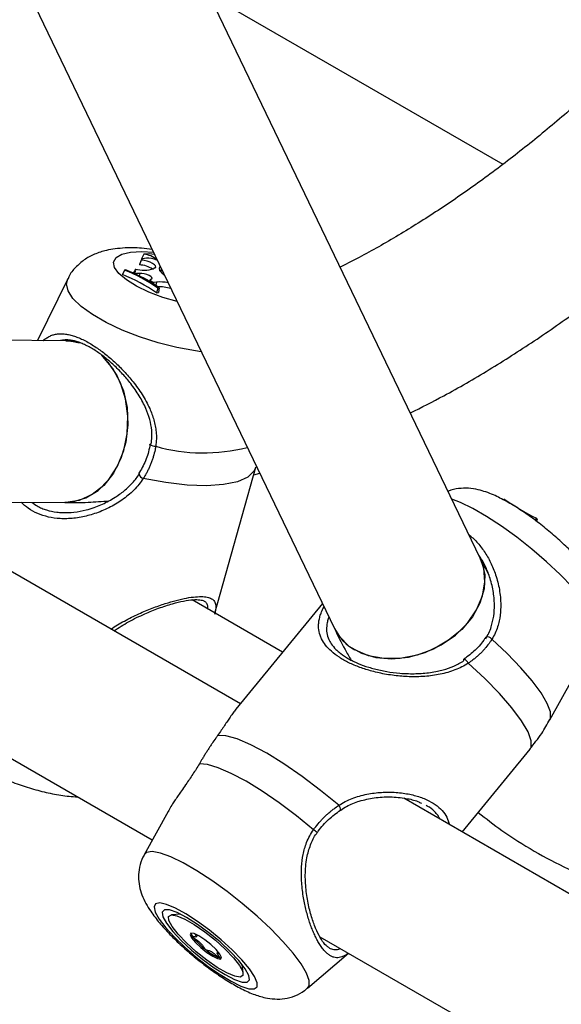
# Paper-space layout 'Overzicht kleurstelling' of a CAD drawing. Units: millimetres. Extents: x 0 to 42, y 0 to 29.8.
# Drawn here: x 11.7 to 11.8, y 17.6 to 17.8 of the extents above; entities that cross this region are included whole.
import ezdxf

# ---------------------------------------------------------------- set-up
doc = ezdxf.new("R2010")
doc.units = ezdxf.units.MM

psp = doc.layouts.new('Overzicht kleurstelling')

# ---------------------------------------------------------------- linework, layer by layer
at = {"color": 7, "linetype": 'Continuous', "lineweight": 25}
for p, q in [((11.70640227211145, 17.92678825848132), (11.80470186431064, 17.72247397404778)), ((11.83353799611968, 17.73634760018846), (11.75556908213962, 17.89840486320962)), ((11.77993842413337, 17.84775353739862), (11.83799456119692, 17.81423844286068)), ((11.76705970309774, 17.79643313702348), (11.76656295885777, 17.79551399368312)), ((11.7665220284725, 17.79526553590569), (11.76617645560315, 17.79432320663342)), ((11.76619595189565, 17.79442197803441), (11.76617645560315, 17.79432320663342)), ((11.76653422110374, 17.7953062684623), (11.76619595189565, 17.79442197803441)), ((11.76672672220705, 17.79550113392915), (11.76656295885777, 17.79551399368312)), ((11.76321151087983, 17.79330914039196), (11.76281483264391, 17.79242549471456)), ((11.76349085068219, 17.79334607574664), (11.76321151087983, 17.79330914039196)), ((11.76498496736251, 17.79293054754591), (11.76565109237484, 17.79262962872305)), ((11.76537012746679, 17.79352674635594), (11.76512912042634, 17.79297831709513)), ((11.76565109237484, 17.79262962872305), (11.76559683172201, 17.79242070190423)), ((11.76624947541266, 17.79265532470816), (11.76565109237484, 17.79262962872305)), ((11.76624947541266, 17.79265532470816), (11.76613006099321, 17.79208681875465)), ((11.76923010398918, 17.79373852864801), (11.7689587909303, 17.79358761384092)), ((11.77055081657084, 17.79345643415274), (11.77036314414093, 17.79296582806334)), ((11.77062503668418, 17.79330216871778), (11.77070227231486, 17.79314163557351)), ((11.75198900813318, 17.79156783976219), (11.7459862872435, 17.77938912281035)), ((11.76821806841577, 17.79130838223759), (11.76812886676879, 17.79108360187989)), ((11.76854306020223, 17.79151494723883), (11.76821806841577, 17.79130838223759)), ((11.76821806841577, 17.79130838223759), (11.76896774153017, 17.79086154543846)), ((11.76896774153017, 17.79086154543846), (11.7689008104665, 17.79060884678352)), ((11.76956004695339, 17.79093704097665), (11.76896774153017, 17.79086154543846)), ((11.76956004695339, 17.79093704097665), (11.76936743118468, 17.78999259101928)), ((11.76980460864296, 17.78975127763373), (11.76954111192106, 17.78879745552643)), ((11.76954111192106, 17.78879745552643), (11.76994227722217, 17.78885049910474)), ((11.76980460864296, 17.78975127763373), (11.77008787208937, 17.78978873178731)), ((11.77008787208937, 17.78978873178731), (11.76994227722217, 17.78885049910474)), ((11.75159974696023, 17.77935290672587), (11.73260094726727, 17.77947548035595)), ((11.75283762513322, 17.77939088204158), (11.75159974696023, 17.77935290672587)), ((11.78610949479884, 17.70754325727631), (11.67275953174137, 17.77297879811474)), ((11.78109420997104, 17.725489277475), (11.78917621285768, 17.75436980027762)), ((11.78874335180994, 17.75282299888013), (11.7899455747596, 17.75314470902302)), ((11.73241098416759, 17.74747603995769), (11.75139329841628, 17.74735357268595)), ((11.6574114161743, 17.74488966028014), (11.76870654104405, 17.68064035227781)), ((11.84462178040649, 17.74424387930081), (11.84432935746741, 17.74388075672557)), ((11.84477008469996, 17.74402361638738), (11.84456289042572, 17.74370059628422)), ((11.84462178040649, 17.74424387930081), (11.84477008469996, 17.74402361638738)), ((11.83515905802565, 17.73325342260357), (11.8335379961197, 17.73634760018844)), ((11.79446586897016, 17.71776998304461), (11.77655918402541, 17.7281072922274)), ((11.8023328978626, 17.72739783663815), (11.78524376897927, 17.70648376181025)), ((11.84730716201616, 17.70440855485904), (11.85687096005566, 17.72166597650729)), ((11.82998311159034, 17.68221555741783), (11.8433701310919, 17.69859890436839)), ((11.93093576054712, 17.62393683367259), (11.81839313470763, 17.68890630865558)), ((11.77183802315166, 17.68629096378837), (11.76708816177648, 17.67772006335277)), ((11.77427797606338, 17.66596604354569), (11.77249110469388, 17.66583279141707)), ((11.77739298549662, 17.66148972374335), (11.77767451196506, 17.66183426240693)), ((11.80182205302687, 17.6615231741307), (11.90731359497647, 17.60062420323424)), ((11.78171634832583, 17.658531631855), (11.78155566966308, 17.6583349895569)), ((11.79939314920162, 17.65132328997287), (11.80750055994028, 17.6582450418666)), ((11.78666761476686, 17.65424900347817), (11.78644211139044, 17.65602658994347))]:
    psp.add_line(p, q, dxfattribs=at)
at = {"color": 8, "linetype": 'Continuous', "lineweight": 25, "flags": 128}
for points in [[(11.77360763218587, 17.78710288699087), (11.77078848758365, 17.78791370904211), (11.76804044079619, 17.78894056485866), (11.76559318670346, 17.79010801480553), (11.76357865740702, 17.79135312135389), (11.76210545670271, 17.79260876048744), (11.76125300522181, 17.79380724037549), (11.7610672588443, 17.79488395065704), (11.76155823120548, 17.79578084560214), (11.76269945385828, 17.79644957337213), (11.76442940319407, 17.79685408267984)], [(11.76442940319407, 17.79685408267984), (11.7666548171964, 17.79697256632378), (11.76892527605854, 17.79683509665945)], [(11.77838288086075, 17.77717760150217), (11.7772382910713, 17.77733719216464), (11.77356831105954, 17.77801666452442), (11.76984284139844, 17.77895237468403), (11.7661887484891, 17.78011245815626), (11.76273046808294, 17.78145740968983), (11.75958576777145, 17.78294142857335), (11.75686173655209, 17.78451397832362), (11.7546511380409, 17.78612150764498), (11.75302925151888, 17.78770927405439), (11.75205130838629, 17.78922320807111), (11.7517506113236, 17.79061175448795), (11.75198900813318, 17.79156783976219)], [(11.78917621285769, 17.75436980027762), (11.78883168837259, 17.7536053345869), (11.78756576457626, 17.75239302260028), (11.7855246573181, 17.75148140364142), (11.78277879874912, 17.75090193479518), (11.77942293975746, 17.75067461169731), (11.77557288041509, 17.75080727854842), (11.77136147408382, 17.75129535743539), (11.76693404306638, 17.75212200630067)], [(11.85687096005566, 17.72166597650729), (11.85694773655023, 17.7218370695268), (11.85697069025075, 17.72290538156795), (11.85643619339424, 17.72437604640325), (11.85536244763006, 17.7261989823056), (11.8537860180824, 17.72831211137921), (11.8517605881688, 17.73064347354791), (11.84935513147573, 17.73311367706919), (11.84665156294582, 17.73563860212483), (11.84374194936282, 17.73813226542036), (11.84072537412757, 17.74050974824308), (11.83770456309175, 17.74269008826694), (11.8347823863521, 17.74459903662745), (11.83205835513273, 17.74617158637772), (11.82962523304971, 17.74735418622209), (11.82793410812728, 17.74799520054567)], [(11.84730716201616, 17.70440855485904), (11.84743040854389, 17.70471589746028), (11.84740108453481, 17.70596216888958), (11.84676574605605, 17.7076430182867), (11.84554454669424, 17.70970512738894), (11.84377622414265, 17.71208308398563), (11.84151687140196, 17.71470145686041), (11.83883815745286, 17.71747718854661), (11.83582505384265, 17.72032222999501)], [(11.84337013109191, 17.69859890436839), (11.84357981684538, 17.69896840802426), (11.84361871342703, 17.7002477720259), (11.84298101148704, 17.70201608617671), (11.8416887161009, 17.70421233155233), (11.83978642029209, 17.70676072267634), (11.83733976626788, 17.70957332263711), (11.83443318031459, 17.71255307751234), (11.83116695951365, 17.7155971653927)], [(11.79939314920162, 17.65132328997287), (11.79970488116465, 17.65178192697856), (11.79972783486514, 17.65285023901791), (11.79919333800952, 17.65432090385072), (11.79811959224716, 17.65614383974999), (11.79654316270217, 17.65825696882003), (11.794517732792, 17.66058833098478), (11.79211227610299, 17.66305853450189), (11.78940870757766, 17.66558345955326), (11.78649909399957, 17.66807712284458), (11.78348251876942, 17.67045460566327), (11.78046170773871, 17.67263494568344), (11.777539531004, 17.67454389404073), (11.77481549978924, 17.67611644378835), (11.77238237771033, 17.67729904363071), (11.77032302182146, 17.67805142154856), (11.7687075610175, 17.67834795621428), (11.7675910078786, 17.67817854949549), (11.76708816177648, 17.67772006335277)]]:
    psp.add_lwpolyline(points, dxfattribs=at)
at = {"color": 7, "linetype": 'Continuous', "lineweight": 25, "flags": 128}
for points in [[(11.76963058807823, 17.79529441599202), (11.76909041364027, 17.79545377275409), (11.76854717631173, 17.79557200696584), (11.76802649332996, 17.79564354310125), (11.76755291834552, 17.7956650077578), (11.76714878355492, 17.79563538873482), (11.76683314658972, 17.79555608276537), (11.76662089182298, 17.79543082965107), (11.7665220284725, 17.79526553590569)], [(11.76923010398918, 17.79373852864801), (11.76938258718362, 17.79390533693696), (11.76934921354723, 17.79412473386435), (11.7691332447281, 17.79437527748846), (11.76875578763456, 17.7946324818611), (11.76825373163014, 17.79487121007066), (11.76767614328896, 17.79506813090452), (11.76707947105681, 17.79520399903823), (11.7665220284725, 17.79526553590569)], [(11.76854306020223, 17.79151494723883), (11.76865921995907, 17.79165386810044), (11.7686099469439, 17.79183774499428), (11.76840093917124, 17.79204531408649), (11.76805636665212, 17.79225257173748), (11.76761607633331, 17.79243555032322), (11.76713098412921, 17.79257308989171), (11.76665718691975, 17.79264928513549), (11.76624947541266, 17.79265532470816)], [(11.77026367141294, 17.79405326122142), (11.77018834859614, 17.79398721684399), (11.77003178920697, 17.79364243869993), (11.77016234648086, 17.79322550848068), (11.77057103890605, 17.79276510833894), (11.77105888260196, 17.79240042623582)], [(11.7704957862553, 17.79331257600631), (11.77040910388785, 17.79328325326984), (11.77019000385673, 17.79318218609694)], [(11.75430070351985, 17.77895191107743), (11.75404914781808, 17.77902189205119), (11.75158446067669, 17.779352993212)], [(11.75159974696023, 17.77935290672587), (11.75272092476999, 17.7792802053444), (11.75429766248317, 17.77895299614816)], [(11.75870901629516, 17.7764062038455), (11.75994589364046, 17.77510931959527), (11.7617028063003, 17.77250136772458), (11.76298248448191, 17.76946565955514), (11.76372509185578, 17.76614414142702), (11.76389590492645, 17.76269212383629), (11.76348693666459, 17.75927101928884), (11.76251730997158, 17.75604079483104), (11.76103236351393, 17.75315249216838), (11.75910153173759, 17.75074116512327), (11.75681509819047, 17.74891956466832), (11.75427997396404, 17.74777286681625), (11.75161469864954, 17.74735468988416), (11.75139329841628, 17.74735357268595)], [(11.75139892034592, 17.74735353805669), (11.75295589118746, 17.74747067406995), (11.75557142331935, 17.74825772518941), (11.75799641762666, 17.74975062579021), (11.76011748407076, 17.75187956949948), (11.76183544394212, 17.75454500927554), (11.76306996734654, 17.75762231211687), (11.7637633293417, 17.7609675867628), (11.76388310909132, 17.76442441188889), (11.76342370582743, 17.76783115019423), (11.76240660073607, 17.77102850638197), (11.76087935252087, 17.77386697563038), (11.75891337361097, 17.77621383427214), (11.75868180370318, 17.77642871091295)], [(11.76824567407079, 17.75886012517499), (11.76825128707155, 17.75887363835813), (11.76832952979868, 17.75891462690977), (11.76849114314135, 17.75893576525707)], [(11.80470387949279, 17.72246978821658), (11.80567521211138, 17.72088338585603), (11.80758217354822, 17.71898351007148), (11.81002862766351, 17.71757120217254), (11.81290018098186, 17.7167125001069), (11.8160625628616, 17.71644755582878), (11.81936790384078, 17.71678875783814), (11.82266164984883, 17.71772015190826), (11.82578978898314, 17.71919818708758), (11.82860605293448, 17.72115375209384), (11.83097875633054, 17.7234954068808), (11.83279695419758, 17.72611365827318), (11.83397562962412, 17.72888607974585), (11.83445966905723, 17.73168303595208), (11.83422643935097, 17.73437374432825), (11.83352913093079, 17.73636597436799)], [(11.83353799611968, 17.73634760018847), (11.83384294967999, 17.73563958079015), (11.83443281901431, 17.73304972173081), (11.83430667468744, 17.73028971013337), (11.83347041506789, 17.72748860107259), (11.83196314272606, 17.72477737129494), (11.82985533604141, 17.72228279489152), (11.82724555371188, 17.72012151548241), (11.82425582625862, 17.71839459209071), (11.82102595001451, 17.71718277373487), (11.81770695040297, 17.71654272369436), (11.81445402015704, 17.71650436999774), (11.81141926267963, 17.7170695060212), (11.80874457985751, 17.71821170663241)], [(11.83030706259913, 17.7160971932088), (11.83027817228846, 17.71626018442189), (11.83030208605616, 17.71636093706205), (11.83031867866473, 17.71637707387059)], [(11.80556807634197, 17.68749266655811), (11.80198381546196, 17.69044455326378), (11.79832930763099, 17.69320748239489), (11.79473065834733, 17.69568611401214), (11.79131204560759, 17.69779491838359), (11.78819143491711, 17.69946112734499), (11.78547650867369, 17.70062724529885), (11.78326095038893, 17.70125303320548), (11.78162121196672, 17.70131689710492)], [(11.80057770379713, 17.68267127306696), (11.79720794294634, 17.68541291805506), (11.79378916042829, 17.68797410069933), (11.79042980352244, 17.69027357766578), (11.78723643446705, 17.69223840719227), (11.78431035019589, 17.69380626287588), (11.78174436909594, 17.69492741073013), (11.77961988671311, 17.69556628679797), (11.7780042938023, 17.69570262527685)], [(11.77008881524348, 17.66497933995234), (11.77137197479268, 17.66329850100641), (11.7730814235437, 17.6614222508601), (11.77512500467191, 17.65945173864445), (11.77739254818972, 17.65749319518305), (11.77976181023915, 17.65565220606085), (11.78210506328986, 17.65402801947796), (11.78429598196335, 17.65270819575345), (11.78621645326684, 17.65176388692596), (11.78776294409527, 17.65124600092878), (11.78885208272777, 17.65118245713008), (11.78942515341876, 17.6515766811925), (11.78945126177895, 17.65240742039478), (11.78892900029988, 17.6536298893715), (11.78788652423309, 17.65517818450371), (11.78638003373315, 17.65696883680006), (11.78449074409286, 17.65890531173178), (11.78232050740576, 17.66088321343404), (11.77998632169339, 17.66279591271411), (11.77761402351169, 17.66454029545874), (11.77533150406967, 17.66602232154263), (11.77326181458127, 17.66716209455601), (11.77151653254253, 17.66789816904068), (11.7701897465599, 17.66819086303067), (11.76935298400913, 17.66802439731721), (11.76905135497592, 17.66740774611), (11.76930112035953, 17.66637415323524), (11.77008881524348, 17.66497933995234)], [(11.77150118575099, 17.66416399581344), (11.77274969496063, 17.66255032922246), (11.77444319007536, 17.66074062859291), (11.77646626220176, 17.65885822203203), (11.77868104231768, 17.65703139243611), (11.78093659681834, 17.65538463522313), (11.78307921339199, 17.65403017417578), (11.78496287625997, 17.65306031357606), (11.78645921691074, 17.65254114782108), (11.78746626220176, 17.65250805719909), (11.78791538366067, 17.65296329678128), (11.78777597440226, 17.65387584274244), (11.78705753493709, 17.65518350658339), (11.78580902572746, 17.65679717317436), (11.78411553061273, 17.65860687380391), (11.78209245848633, 17.6604892803648), (11.7798776783704, 17.66231610996072), (11.77762212386975, 17.66396286717369), (11.7754795072961, 17.66531732822105), (11.77359584442812, 17.66628718882076), (11.77209950377735, 17.66680635457574), (11.77109245848633, 17.66683944519773), (11.77064333702742, 17.66638420561555), (11.77078274628583, 17.66547165965438), (11.77150118575099, 17.66416399581344)], [(11.78592616409928, 17.65583663305926), (11.78657174890775, 17.65463335365241), (11.78662654776447, 17.65383841727837), (11.78608612119199, 17.65351622495449), (11.78499425133715, 17.6536928787867), (11.78343939500201, 17.65435406733212), (11.78154751739974, 17.65544622502703), (11.77947188720225, 17.6568808717503), (11.7773806596239, 17.65854178095659), (11.77544325348607, 17.66029439565982), (11.77381662591185, 17.66199672943992), (11.77263255659338, 17.6635108693382), (11.77198697178491, 17.66471414874505), (11.77193217292819, 17.66550908511909), (11.77247259950067, 17.66583127744297), (11.7735644693555, 17.66565462361076), (11.77511932569065, 17.66499343506534), (11.77701120329292, 17.66390127737043), (11.77908683349041, 17.66246663064716), (11.78117806106876, 17.66080572144087), (11.78311546720659, 17.65905310673764), (11.78474209478081, 17.65735077295754), (11.78592616409928, 17.65583663305926)], [(11.77648628855653, 17.66128615722542), (11.77722106722801, 17.66038789026013), (11.77826920236828, 17.65938090209641), (11.77947112490361, 17.65841849755385), (11.78064385302344, 17.65764719399981), (11.78160884950233, 17.65718441540852), (11.7822192023741, 17.65710061562541), (11.78238199094688, 17.6574085524078), (11.78207243213613, 17.65806134517204), (11.78133765346465, 17.65895961213733), (11.78028951832438, 17.65996660030105), (11.77908759578905, 17.66092900484361), (11.77791486766922, 17.66170030839765), (11.77694987119033, 17.66216308698894), (11.77633951831856, 17.66224688677205), (11.77617672974578, 17.66193894998965), (11.77648628855653, 17.66128615722542)], [(11.78205254879642, 17.65735110362029), (11.78225716677713, 17.65732301013012), (11.78238790199065, 17.6573326840979)]]:
    psp.add_lwpolyline(points, dxfattribs=at)
at = {"color": 7, "linetype": 'Continuous', "lineweight": 25}
for centre, radius, start, end in [((11.76804411040069, 17.79016644300195), 0.006343540943163987, 80.17612522734524, 98.92738775784342), ((11.76683643039748, 17.79245755749892), 0.003981844202723471, 45.43447387811009, 86.7855858035926), ((11.76611937518214, 17.78964950714937), 0.004674048035874361, 55.45230528397583, 89.30027494603407), ((11.75186498572609, 17.76407561377049), 0.03039103316879697, 54.43521768392943, 68.8814643661159), ((11.75210505607691, 17.76483991266717), 0.03055896375100915, 54.60616369365096, 68.68817951764684), ((11.75253475057055, 17.76513252038927), 0.03026616651575677, 54.55237390632693, 68.77743832304851), ((11.76509758265138, 17.79328030629013), 0.0003674416721655677, 252.1524844090533, 42.12047007761457), ((11.76706585131348, 17.79937096580862), 0.006085259269361657, 253.819700495212, 288.1237058297467), ((11.76672849999337, 17.78930821923339), 0.002270738250224992, 51.80656931010054, 70.12547034871929), ((11.77022956019619, 17.78349310121845), 0.007473987363248939, 77.61857341547261, 95.1393948886736), ((11.76985681020489, 17.78099514640536), 0.009030114092789279, 73.81538975552421, 90.58304034072653), ((11.86494304666236, 17.78520003931387), 0.04572046484077986, 234.1951732167347, 243.6107176328376), ((11.81349654353211, 17.72676726406892), 0.009786660401492895, 206.0201973263555, 240.9511471596579), ((11.77778547276332, 17.66243544842999), 0.001431308375257161, 187.3062973306776, 219.5135762034219), ((11.78685027137378, 17.6691828701105), 0.0127301016259801, 216.9827627373442, 233.3955646581414), ((11.78496833334586, 17.66562727411222), 0.008774781908983977, 229.413289607032, 250.5920868189262)]:
    psp.add_arc(centre, radius, start, end, dxfattribs=at)
at = {"color": 8, "linetype": 'Continuous', "lineweight": 25}
for centre, radius, start, end in [((11.7693231480497, 17.76027381869254), 0.001777492485717125, 232.6864583673194, 271.7757037324322), ((11.77885407797101, 17.79167794858802), 0.03450732051971153, 254.0615788481955, 284.4783223575437), ((11.76738390756981, 17.75350067989926), 0.001450213419774296, 199.4626560146628, 251.9283712093834), ((11.83498421736491, 17.71979747488008), 0.0009911477755295674, 31.96775084179314, 114.8700768605751), ((11.8299893860913, 17.71516763529318), 0.001253465305234589, 20.03987888852613, 74.76932601747143), ((11.80489120227086, 17.68672669576715), 0.00102218871092601, 350.6735199670597, 48.53356927774746), ((11.79759570595721, 17.67815760569832), 0.005409760090065402, 46.79598520955073, 56.5488702836492)]:
    psp.add_arc(centre, radius, start, end, dxfattribs=at)
at = {"color": 7, "linetype": 'Continuous', "lineweight": 25}
for points, knots in [([(11.85633258045292, 17.82951405222078), (11.85620266882697, 17.82939137296945), (11.85352829787023, 17.82686588824595), (11.84821407261594, 17.82232700819518), (11.84041718850307, 17.81595751948119), (11.83256917355231, 17.8101039028803), (11.82471136955816, 17.80471168917258), (11.81687267699923, 17.79985001507304), (11.81057085169336, 17.79624310125785), (11.80691865589327, 17.794446521767), (11.80584061222506, 17.79391621308408)], [0, 0, 0, 0, 0.00791650689586937, 0.1629698340348622, 0.3178404787351968, 0.4725206570564937, 0.6270087120106647, 0.7813116119441497, 0.9354482495028316, 1, 1, 1, 1]), ([(11.81971817332466, 17.76507190251967), (11.82191329463209, 17.76617918357031), (11.82710819878872, 17.76879963963032), (11.83527580852268, 17.7735569378567), (11.84419978536241, 17.7792268063372), (11.85305308056741, 17.78541579342966), (11.86181792320996, 17.79207069949132), (11.87045795310618, 17.79921705164348), (11.87701316572738, 17.80494510206975), (11.88062941291976, 17.80842078677498), (11.88146290227322, 17.80922187863726)], [0, 0, 0, 0, 0.104158548852612, 0.2464983035563201, 0.3888454331275238, 0.5311423297171074, 0.6733563788732541, 0.8154681370011505, 0.9574682440105206, 1, 1, 1, 1]), ([(11.76134636806602, 17.79751535377001), (11.76078008650398, 17.79742540095165), (11.75938640191576, 17.79720401663508), (11.75734447223794, 17.79654391908906), (11.75524952194083, 17.79542647640908), (11.75353052870242, 17.7939042322858), (11.75242977014076, 17.79257858093684), (11.75209897588538, 17.79172265341949), (11.75204694547067, 17.79158802513327)], [0, 0, 0, 0, 0.1554028377021009, 0.3824644035629107, 0.5832309842290286, 0.7754965181490645, 0.964687992384138, 1, 1, 1, 1]), ([(11.76866369752093, 17.79737878387666), (11.76796098564751, 17.79747080401561), (11.7661110749612, 17.79771304987033), (11.76367861338515, 17.79774910268455), (11.76200518031616, 17.79758138312253), (11.76134636806602, 17.79751535377)], [0, 0, 0, 0, 0.2708145616065229, 0.7129276883959427, 1, 1, 1, 1]), ([(11.76849114314135, 17.75893576525707), (11.76854696843382, 17.75937659997032), (11.76865949576141, 17.76026519275686), (11.76860486581278, 17.76190455350528), (11.76825160175524, 17.76382397627873), (11.76757893112017, 17.76568228291048), (11.76683576117106, 17.76721995905222), (11.76612140267194, 17.76846933355908), (11.76532029603654, 17.76969054402105), (11.76449214242631, 17.77081242774672), (11.76366156263669, 17.77183446072648), (11.7628416617078, 17.772764315033), (11.76198377999225, 17.77366337551203), (11.76111391293023, 17.77450608837919), (11.76024282666419, 17.77528726231752), (11.75937662679573, 17.77600589767662), (11.75849821166787, 17.77667623392571), (11.75759483527495, 17.77730467899142), (11.75667506163455, 17.77787840219371), (11.75574439410549, 17.77838654271931), (11.75483077813927, 17.77880874488681), (11.75395864639627, 17.77913176261669), (11.75313817198672, 17.77935486787875), (11.75236651176881, 17.7794842835205), (11.75163483355379, 17.77951613616252), (11.75103893173407, 17.7794774505127), (11.75070535315176, 17.77939056013024), (11.75058591003981, 17.77935944764812)], [0, 0, 0, 0, 0.03938359281148274, 0.07938570949370524, 0.1457915750789395, 0.2130428957478899, 0.25481041219031, 0.2968339244934819, 0.3396007410815635, 0.3826166653842932, 0.4184361559964498, 0.4544199549966595, 0.4909540396225276, 0.5276980698189399, 0.5620677602703651, 0.5966476965006486, 0.6315753658260628, 0.6669921899706056, 0.7050131449141127, 0.7433827379901118, 0.782855635942948, 0.8227031794310752, 0.8608097751686873, 0.899208444581258, 0.9384548526813604, 0.9779627820530563, 1, 1, 1, 1]), ([(11.76823207105213, 17.7588616204729), (11.76821790450224, 17.75874996268925), (11.76807598128399, 17.75763135356209), (11.76745040397675, 17.75558672449845), (11.76648423731157, 17.7538715541094), (11.7660053311753, 17.75302138440922)], [0, 0, 0, 0, 0.05296116025331585, 0.5305750777914148, 1, 1, 1, 1]), ([(11.76937822705942, 17.75849717977608), (11.76933761063494, 17.75826399488634), (11.76921554896844, 17.7575632208371), (11.76898184263293, 17.75664495490934), (11.76869280031915, 17.75574007353569), (11.7684440311553, 17.75506513624532), (11.7681644144605, 17.75439634563273), (11.76785545535918, 17.75374016736118), (11.76745687324361, 17.75297317715384), (11.76713241109884, 17.75244495071893), (11.76693404306638, 17.75212200630067)], [0, 0, 0, 0, 0.1022584098408244, 0.3073099634058313, 0.4101487630538263, 0.5153568867468344, 0.6207630527544129, 0.7267586835491551, 0.8329470996652508, 1, 1, 1, 1]), ([(11.74493945287788, 17.74739521064668), (11.74526769537191, 17.74714143646497), (11.74585445114541, 17.74668779786244), (11.74684684813248, 17.74622431528639), (11.74810975363309, 17.7457544281859), (11.74947723567878, 17.74546668772172), (11.7512993937923, 17.74531909699513), (11.75324087530144, 17.74539779211143), (11.75537174862317, 17.74579766574562), (11.75714077629748, 17.74633678895065), (11.75853620143565, 17.74688317767622), (11.75980959198854, 17.74748556874873), (11.7610530420628, 17.74818385289638), (11.76216809424976, 17.74891989540311), (11.7634544469414, 17.74990719111276), (11.76487632606096, 17.75120367207522), (11.7657682210452, 17.75243802022039), (11.76621655251543, 17.75305849362643)], [0, 0, 0, 0, 0.05911973567428162, 0.1056805467442666, 0.1510912941480335, 0.2428661282627788, 0.2892854483121151, 0.3861467367520308, 0.4852199294226613, 0.5527291720014961, 0.6077510388555488, 0.6633229284607296, 0.7191676165409319, 0.7755778943718736, 0.8200789376507223, 0.9095585513617224, 0.9999999999999999, 0.9999999999999999, 0.9999999999999999, 0.9999999999999999]), ([(11.85682054077242, 17.72171030538509), (11.856947354672, 17.72190014033324), (11.85746784728523, 17.72267929536725), (11.8578629997814, 17.72425167561677), (11.85803830558205, 17.72620449655938), (11.85779689537019, 17.72805655058936), (11.85725303351674, 17.72981203959729), (11.85638075804705, 17.73161756972802), (11.85510826250302, 17.73357152952137), (11.85339687604272, 17.7356923317766), (11.85130914780851, 17.73791692459055), (11.84899173071068, 17.74011202103102), (11.8464749992524, 17.74225907686267), (11.84388823033397, 17.74425493426378), (11.84128040213794, 17.74606027782582), (11.83867481061961, 17.74764103007565), (11.83598667703604, 17.74899127092569), (11.83359212479314, 17.7498403917107), (11.83126296523368, 17.75023367513862), (11.8292716730741, 17.75015258397282), (11.8278458629505, 17.74993879346765), (11.82719130337141, 17.74959961818429), (11.82716800086163, 17.74958754344638)], [0, 0, 0, 0, 0.01358949012700352, 0.05577645078411749, 0.0954821475057921, 0.1346347821948798, 0.175529853983476, 0.2220346324461548, 0.281645059258943, 0.3479221222319177, 0.4090615040672442, 0.4727806629157719, 0.5346164139358457, 0.5960290943231111, 0.6579077075373079, 0.7213765750614752, 0.7888111172963891, 0.8671557448896472, 0.9121399069096398, 0.9553661936991087, 0.9984110236238145, 1, 1, 1, 1]), ([(11.75139329841628, 17.74735357268594), (11.75292723837936, 17.74735186358896), (11.75582477344342, 17.74734863519114), (11.75877241444125, 17.74758839060871), (11.76015958965578, 17.74770122075765)], [0, 0, 0, 0, 0.5293947887328145, 0.9999999999999999, 0.9999999999999999, 0.9999999999999999, 0.9999999999999999]), ([(11.83460646310575, 17.72042857503655), (11.83481858354852, 17.72079355028749), (11.83524615581008, 17.72152923276781), (11.83581759077859, 17.72301698686397), (11.83624039877518, 17.72489568620311), (11.8363526330043, 17.72685336153201), (11.836263754043, 17.72853576790743), (11.83607816934276, 17.72993339236833), (11.83578512255878, 17.73132114982072), (11.83540985373042, 17.73260875878674), (11.83497597029967, 17.73378726964064), (11.83449864225613, 17.7348586921096), (11.83396559783373, 17.73587934483582), (11.83355829009763, 17.73650934092101), (11.83335929389461, 17.73681713480205)], [0, 0, 0, 0, 0.07489448420156287, 0.150965194921796, 0.2772470472345234, 0.4051366736960731, 0.4845645871246117, 0.5644793194688482, 0.6458075691447824, 0.7276095387753114, 0.7957262869501528, 0.8641554949869192, 0.9336311631142018, 1, 1, 1, 1]), ([(11.76108874641629, 17.72198742786474), (11.76205161404557, 17.72259955272448), (11.76403357227193, 17.72385954513094), (11.76707036528606, 17.72531699799122), (11.77003584196874, 17.72651687350268), (11.77263584489046, 17.72735916504045), (11.77496147587697, 17.72792509056278), (11.77682317348757, 17.728180896389), (11.77816570823823, 17.72815522594909), (11.77882444629716, 17.72797580815642), (11.77892660363242, 17.72788513061657), (11.77893999362064, 17.72787324531056)], [0, 0, 0, 0, 0.1360616381511436, 0.2800680746003952, 0.4013682117930751, 0.5310555961839848, 0.64223127631827, 0.7590281367504805, 0.8703987744320676, 0.983012880285057, 1, 1, 1, 1]), ([(11.80361982732352, 17.72472297231734), (11.80360061549292, 17.7246778778397), (11.80345983134471, 17.72434742585122), (11.80329790162281, 17.72375029794228), (11.80311863646025, 17.7227522120476), (11.80314675637983, 17.72159594501931), (11.80346092067379, 17.72052890004051), (11.80398578675948, 17.71952215615822), (11.80455152160352, 17.71876566863671), (11.80529028304025, 17.7180308668777), (11.80615727626203, 17.71730553369808), (11.8072077266482, 17.71661485386968), (11.80840714241349, 17.71598651601524), (11.80969517894752, 17.71540367960523), (11.81110123938442, 17.7148946299155), (11.81299953351863, 17.71435240140164), (11.81504533242649, 17.71391190464057), (11.81733026721122, 17.71361981070817), (11.81926103778575, 17.71351254621678), (11.82080790309816, 17.7135115298177), (11.82224308612944, 17.7135857717862), (11.8236733323779, 17.71374221695329), (11.8249882981776, 17.71397039509925), (11.82655171672069, 17.71435052942589), (11.82835066680819, 17.71494637217862), (11.82965261066052, 17.715712221488), (11.83030706259913, 17.7160971932088)], [0, 0, 0, 0, 0.005937836701996198, 0.04351242210089382, 0.08129970964642028, 0.1430398735205394, 0.2055479915261521, 0.2333467930611252, 0.2893609624029806, 0.3176525138165627, 0.3463945577375668, 0.4045230056767777, 0.4339910399001075, 0.4627312063158044, 0.5208149013886654, 0.550193386866109, 0.6114962657694186, 0.6741990444612308, 0.7169252046158293, 0.7517481859648785, 0.7869192731325664, 0.8222630126792189, 0.8579647102972285, 0.8861291308942775, 0.9427601959150949, 1, 1, 1, 1]), ([(11.80470186431066, 17.72247397404775), (11.80538056696147, 17.7210683511178), (11.80641982275177, 17.71891600683687), (11.80760982091395, 17.71689941911577), (11.8080226717033, 17.71619979632734)], [0, 0, 0, 0, 0.6530660277752822, 1, 1, 1, 1]), ([(11.83455538574427, 17.72070357293275), (11.83450269928831, 17.72061263850097), (11.83397150391906, 17.71969581940221), (11.8326434688909, 17.71814056142167), (11.83107932925643, 17.71696564047024), (11.8303086375788, 17.71638672681114)], [0, 0, 0, 0, 0.05289908216546958, 0.5333391091444896, 1, 1, 1, 1]), ([(11.83582505384265, 17.72032222999501), (11.83570305428562, 17.7201340120394), (11.83533641764943, 17.71956837393548), (11.83478322179741, 17.71885087779353), (11.834180005086, 17.71816256139037), (11.83369719342016, 17.71765964478859), (11.83318586424857, 17.71717166846818), (11.83264962610264, 17.71670356374909), (11.83198535172371, 17.7161678375271), (11.83147746732205, 17.71581368523683), (11.83116695951365, 17.7155971653927)], [0, 0, 0, 0, 0.1022584098408307, 0.3073099634058249, 0.4101487630538325, 0.5153568867468503, 0.6207630527544316, 0.7267586835491766, 0.8329470996652496, 1, 1, 1, 1]), ([(11.78524464502922, 17.7064830392389), (11.78506575838505, 17.70625711384569), (11.78469827520074, 17.70579299991868), (11.78413947922613, 17.70499949818019), (11.78338113927504, 17.70388588839138), (11.78257602694577, 17.70267106050715), (11.78186158327329, 17.70165780296989), (11.78162121196672, 17.70131689710492)], [0, 0, 0, 0, 0.1754522066336808, 0.3604278893378997, 0.5187316565850485, 0.8380794666133242, 1, 1, 1, 1]), ([(11.7283164768347, 17.70395704003621), (11.72833244495029, 17.70378171627593), (11.72841457452505, 17.70287996517084), (11.72903408370918, 17.70136966940053), (11.73009546171095, 17.69949548844009), (11.7315860855163, 17.69775233469298), (11.73355534353007, 17.69604082587651), (11.73608516371576, 17.69438410747146), (11.73909068787363, 17.69286110908223), (11.74232362630941, 17.69157181597278), (11.74563944614644, 17.69053120051877), (11.74897683932082, 17.68975854636276), (11.75177559972786, 17.68928556411295), (11.75336909459086, 17.68920381957389), (11.75392167683465, 17.68917547271074)], [0, 0, 0, 0, 0.01695493597665619, 0.08720513539589198, 0.1591961881002306, 0.2374485810608132, 0.3282088253115999, 0.4354498540419731, 0.5440605414986486, 0.646950542249928, 0.7469212219910109, 0.8463042851573269, 0.9467023553446523, 1, 1, 1, 1]), ([(11.8433304761688, 17.69864004959344), (11.84414779526626, 17.6996413789747), (11.84564079055809, 17.70147050551345), (11.84676348976624, 17.70354542856573), (11.84727158321606, 17.70448446442154)], [0, 0, 0, 0, 0.5474358170637604, 1, 1, 1, 1]), ([(11.78162121196672, 17.70131689710492), (11.78149818874408, 17.7011441212133), (11.781128544464, 17.70062498654342), (11.78063230212736, 17.6998964446782), (11.78013199089508, 17.69913937635072), (11.77975236867466, 17.69855269406305), (11.77936929948174, 17.69794901906606), (11.77898579119213, 17.69733283521343), (11.77852912305248, 17.69658669544344), (11.77820340574071, 17.69603802755197), (11.7780042938023, 17.69570262527685)], [0, 0, 0, 0, 0.1023868757928437, 0.3076388520815353, 0.4105573779147457, 0.5156801586612477, 0.6210003349081656, 0.7269312730252447, 0.833072294338039, 1, 1, 1, 1]), ([(11.7780042938023, 17.69570262527685), (11.77779688558462, 17.69535738457709), (11.77716826523786, 17.69431101654583), (11.77625835433743, 17.69294074309342), (11.77555445346961, 17.69192075532762), (11.7750257014318, 17.69116065596328), (11.77429949657887, 17.69012446044632), (11.77344170612762, 17.68888470542493), (11.77266512657016, 17.68768844214504), (11.772186900555, 17.68692133784975), (11.77192227651991, 17.68643115998094), (11.77184462179275, 17.68628731579592)], [0, 0, 0, 0, 0.09905050047438879, 0.3002058484046811, 0.4023566817034898, 0.4124076192869442, 0.5374765576851626, 0.7321101312452857, 0.8242105489326377, 0.9484140514463357, 1, 1, 1, 1]), ([(11.805940039356, 17.68650506197276), (11.80632510894714, 17.68677830789531), (11.80745559787085, 17.6875805044229), (11.80971818906046, 17.68841280438656), (11.81263811885143, 17.68905482871802), (11.81579822881239, 17.6892469261605), (11.81870728599571, 17.68894480330832), (11.82079841830015, 17.6884641031243), (11.82165849445175, 17.68801897137001), (11.82189100814051, 17.68789863408826)], [0, 0, 0, 0, 0.07860725832585787, 0.2307755192970932, 0.4001999784396054, 0.5870333939024803, 0.7802305334947875, 0.9405873430626486, 1, 1, 1, 1]), ([(11.80057770379713, 17.68267127306696), (11.80071972786796, 17.68286529399428), (11.8011465469422, 17.68344837707376), (11.80176721434697, 17.6841854340169), (11.80242767238306, 17.68489034705102), (11.80294785331627, 17.68540409891746), (11.80349076224294, 17.68590123034361), (11.80405209652059, 17.68637661053838), (11.80473919975869, 17.68691895495047), (11.80525359063356, 17.68727499349919), (11.80556807634197, 17.68749266655811)], [0, 0, 0, 0, 0.1022569026911806, 0.3073084462822617, 0.4101487601437604, 0.5153568830920321, 0.620763048353652, 0.7267586783989284, 0.8329470937646705, 1, 1, 1, 1]), ([(11.80130965594087, 17.68209417032075), (11.80137382877254, 17.68218980993452), (11.80201166363061, 17.68314040347824), (11.8034938708229, 17.6847568300984), (11.80510252039043, 17.68595773174829), (11.80590660168074, 17.6865580007986)], [0, 0, 0, 0, 0.05298505527409133, 0.5266358726774628, 0.9999999999999999, 0.9999999999999999, 0.9999999999999999, 0.9999999999999999]), ([(11.83314373471675, 17.68608360177632), (11.83467450839736, 17.68487890562823), (11.83820116918506, 17.68210347597433), (11.84413436843531, 17.6783835876111), (11.85083548582269, 17.67483979465351), (11.8578326100897, 17.67187627891227), (11.86509396043814, 17.6694757806915), (11.87260883938678, 17.66765054828157), (11.88036053876556, 17.66639522863594), (11.88834075739852, 17.66574729702081), (11.89542248231723, 17.6656122965322), (11.89988548531965, 17.66593450187898), (11.90157379109833, 17.66605638867775)], [0, 0, 0, 0, 0.08134641043933707, 0.1874092816928525, 0.2932208876842711, 0.3989847952460658, 0.5049006732480497, 0.6111956269631399, 0.7180634006471828, 0.825650204370527, 0.9340453575063024, 1, 1, 1, 1]), ([(11.80360120899112, 17.65938713927913), (11.8034263273605, 17.65949769618647), (11.80298225911732, 17.65977842785304), (11.80211971262888, 17.66087490961619), (11.80119227655912, 17.66259147440771), (11.8003330433197, 17.66481552379107), (11.79961157097722, 17.66744758627122), (11.79908642781747, 17.67046228502491), (11.79887333422654, 17.67373629774342), (11.7991174360598, 17.67689465900812), (11.79991454728392, 17.67963482944299), (11.80065710872466, 17.68133353939997), (11.80126364521889, 17.68201576148915), (11.80132073579292, 17.68207997601056)], [0, 0, 0, 0, 0.06543538110818692, 0.1661568149104063, 0.2663580498703013, 0.3660671988758321, 0.4706487903522654, 0.581603580543049, 0.6966114452180581, 0.813560238730957, 0.9058248699241155, 0.9911357151848473, 1, 1, 1, 1]), ([(11.76711434193928, 17.67765757838395), (11.76702154688473, 17.67752290757229), (11.76652424708037, 17.67680119057332), (11.76612893935026, 17.67528322765358), (11.76591676011319, 17.67332514004633), (11.76613315993392, 17.67146329899111), (11.76665681755095, 17.6697046935287), (11.76740828774492, 17.66808570491191), (11.7680664993772, 17.66705598133624), (11.76838869617787, 17.66655192819377)], [0, 0, 0, 0, 0.03722049721217478, 0.1994690996281676, 0.351640819078443, 0.501147369329884, 0.6565204506113448, 0.8318656090469438, 0.9999999999999999, 0.9999999999999999, 0.9999999999999999, 0.9999999999999999]), ([(11.76838869617787, 17.66655192819377), (11.76866587968937, 17.66615707358039), (11.76945814128137, 17.66502847778868), (11.7710630800268, 17.66313206091347), (11.77327163548581, 17.66085210545154), (11.77572163529775, 17.65860789005279), (11.77826543279997, 17.65650246776938), (11.78086384243957, 17.65455998102374), (11.78347111821996, 17.65281995800131), (11.78608401444216, 17.65131079250697), (11.78855154276377, 17.65016549185385), (11.79078408951249, 17.64945696052927), (11.79286964841596, 17.64915219110372), (11.79487634261141, 17.64921526568025), (11.79690172988056, 17.64976362628175), (11.79845334682331, 17.65049583045807), (11.79915191322562, 17.6511781732948), (11.79932767784571, 17.6513498559424)], [0, 0, 0, 0, 0.04363446943491402, 0.1247185088098469, 0.2086345375548602, 0.28755228312797, 0.3647235750223018, 0.441788938798361, 0.5197382307367736, 0.6003474882870665, 0.6875568409926485, 0.7640196797769797, 0.8190304349595529, 0.873170543472335, 0.9271364700324914, 0.9816669816623393, 0.9999999999999999, 0.9999999999999999, 0.9999999999999999, 0.9999999999999999]), ([(11.77713679981552, 17.66206155868927), (11.77716013519344, 17.6620278600461), (11.77727333067324, 17.66186439433774), (11.77744046288899, 17.66159008966587), (11.77736460093159, 17.66139721240324), (11.77700707564335, 17.66149275594808), (11.77674978847372, 17.66156072174535), (11.77667763365901, 17.66156197934964), (11.77667044915207, 17.6615442618454), (11.77667780897889, 17.66153098199795), (11.77668125579005, 17.66152476267682)], [0, 0, 0, 0, 0.05671697188153697, 0.2751232427843379, 0.4876373941680857, 0.8068307345385458, 0.929154948690828, 0.9747919950741045, 0.9881943916783975, 1, 1, 1, 1]), ([(11.77668125579005, 17.66152476267682), (11.7766893048954, 17.66151468187572), (11.77670701620279, 17.66149250001087), (11.77676634258645, 17.66143795587285), (11.77692222623085, 17.66130871555352), (11.77735227567949, 17.66098136458171), (11.77795197288069, 17.66052425982564), (11.77855068163989, 17.65994192123506), (11.77883492069998, 17.65954996664773), (11.77900709676809, 17.6592773094672), (11.77912548738678, 17.65910299199983), (11.77919384515965, 17.65902342160457), (11.77922993888867, 17.65898738812044), (11.77925246978667, 17.65896917425012), (11.77925947700662, 17.65896350964698)], [0, 0, 0, 0, 0.01204740051110743, 0.02650918386322002, 0.05616487946878659, 0.153105700669854, 0.4060635042562585, 0.5744790260297971, 0.7475639986452138, 0.901675385697866, 0.9627171899086301, 0.9799594494882254, 0.9937672903598516, 1, 1, 1, 1]), ([(11.77925947700662, 17.65896350964698), (11.77927216925053, 17.65895434159211), (11.77929980438942, 17.65893437975783), (11.77936923046947, 17.65889825867395), (11.77955296164575, 17.65884363893032), (11.77980717244345, 17.65881924012608), (11.78033997818476, 17.65862668433064), (11.78112616795323, 17.65805780022436), (11.7816499041574, 17.65763309978279), (11.78194696231778, 17.65741016574967), (11.78202510663789, 17.65736109625468), (11.78204391192129, 17.65735424860378), (11.78205254879642, 17.65735110362029)], [0, 0, 0, 0, 0.01112197305531692, 0.02421614900939731, 0.07127455107024949, 0.2717885514366696, 0.4999999999986464, 0.7282114485611373, 0.9287254489283245, 0.9757838509895284, 0.9888780269441306, 1, 1, 1, 1]), ([(11.78205254879642, 17.65735110362029), (11.78205599602187, 17.65735072960146), (11.78206582620431, 17.6573496630413), (11.78206949544967, 17.65736005883948), (11.782063162191, 17.65738175258659), (11.78203721946807, 17.65743270084617), (11.78193036468001, 17.65759421888346), (11.78172354137224, 17.65788289874308), (11.78151128213874, 17.65823144456526), (11.78155830095007, 17.65840439521044), (11.78176569673526, 17.65835392852735), (11.78186213289345, 17.65833046222099)], [0, 0, 0, 0, 0.00841808152380507, 0.02400518284541647, 0.04278769374522223, 0.06532683628907839, 0.1329180749795925, 0.3410654611015538, 0.5748391316645731, 0.8023061041562806, 0.9999999999999999, 0.9999999999999999, 0.9999999999999999, 0.9999999999999999])]:
    psp.add_open_spline(points, degree=3, knots=knots, dxfattribs=at)
at = {"color": 8, "linetype": 'Continuous', "lineweight": 25}
for points, knots in [([(11.74713603215391, 17.77938170505715), (11.74716219363337, 17.77940659655426), (11.74738676302144, 17.77962026445025), (11.7478316258917, 17.77993154310961), (11.74848896153862, 17.78029992196553), (11.74919622852627, 17.78055580188704), (11.74993740681639, 17.78070285441213), (11.75071056903746, 17.78074437669165), (11.75151721050106, 17.78068794477586), (11.75238200543595, 17.7805299756068), (11.75329575154117, 17.78026899094162), (11.75425104093155, 17.77990752600756), (11.75524831494044, 17.77944586231281), (11.75629355655188, 17.77887827868393), (11.75732657259632, 17.77823777316697), (11.75832792454348, 17.77754745058176), (11.75928848562863, 17.7768244313518), (11.76025579857078, 17.77603447856618), (11.76122053755299, 17.77518288723537), (11.76217565759945, 17.77427339770193), (11.76311154338316, 17.77331213831486), (11.76402381299293, 17.77229929180969), (11.76493750081589, 17.77119793914354), (11.76583847052673, 17.77000410928851), (11.76671039929862, 17.76871028958109), (11.76750658266705, 17.76735850484911), (11.76815333673872, 17.76605877840788), (11.76880791605653, 17.76446007128147), (11.76925427389411, 17.76291516412974), (11.76949111981433, 17.76126422710324), (11.76954876569247, 17.75991498834753), (11.76943536109958, 17.75897217556102), (11.76937822705942, 17.75849717977608)], [0, 0, 0, 0, 0.00465766497975313, 0.0399812623635367, 0.0754966084552385, 0.1116084411828233, 0.147933428976868, 0.1814944313142202, 0.215253908302569, 0.2496806265466152, 0.2843594502676933, 0.3181535492667035, 0.3522175100537959, 0.3871620810429937, 0.4224203664329764, 0.4528089146222946, 0.4833956434792755, 0.5142759083409427, 0.5455460912323778, 0.5768284534378922, 0.6084461806338138, 0.6402261279278125, 0.6723274995927871, 0.7083449068233492, 0.7445649466969284, 0.7814215406700401, 0.8185127047070124, 0.8470161028211565, 0.9040087981642388, 0.9326144491912252, 0.9660506804129829, 1, 1, 1, 1]), ([(11.76693404306638, 17.75212200630067), (11.76665338475423, 17.75172037712118), (11.7660861838016, 17.75090869813875), (11.76506282095797, 17.74980184448939), (11.76392997954957, 17.74877153503333), (11.76271292793762, 17.74784696988582), (11.76143317528808, 17.74702330762515), (11.76010919159774, 17.74630205991425), (11.7587319106333, 17.74567384261343), (11.7573533855645, 17.74515913338014), (11.75598569707869, 17.7447530592467), (11.75460956555996, 17.7444441380616), (11.75321887888863, 17.74423773612991), (11.75182368362786, 17.74414155447696), (11.75013277317665, 17.7441637873801), (11.74815293848038, 17.74443044183099), (11.74602280802302, 17.74512272343778), (11.74418862402263, 17.74610325804538), (11.74324191140808, 17.7469963787586), (11.74280454736878, 17.74740898431251)], [0, 0, 0, 0, 0.0505237707945039, 0.1021068312778773, 0.1541565819287235, 0.2070946731419027, 0.2582114635259907, 0.3098639791602499, 0.3617783284142204, 0.4142300116899366, 0.4624779590614955, 0.5109619880251067, 0.5631225933690313, 0.6126796647230243, 0.6625738286852483, 0.7495791922481908, 0.8377360169908952, 0.9250369859334242, 1, 1, 1, 1]), ([(11.83132710706444, 17.74094290119814), (11.83149357314989, 17.74081204768708), (11.83195080881439, 17.74045262977969), (11.83265288039491, 17.73976410921137), (11.83343350995528, 17.73888948708754), (11.83416143758948, 17.73792854461031), (11.83483419894834, 17.73689289924431), (11.83544484355453, 17.73579065892201), (11.83599090747092, 17.73462558750016), (11.83648520230201, 17.73335894249826), (11.83691205679829, 17.73199148200957), (11.83725371009793, 17.73052306061455), (11.83748479191325, 17.72901160640972), (11.83758379182153, 17.72758977686654), (11.83756720697713, 17.72588693409788), (11.83737525617884, 17.72430990010623), (11.83695832502361, 17.72272988955943), (11.83650034004572, 17.72150113823894), (11.83605128896814, 17.72071718912982), (11.83582505384265, 17.72032222999501)], [0, 0, 0, 0, 0.03100919381556905, 0.08517356133849964, 0.1398577357395676, 0.1952323946826866, 0.2506286213078832, 0.3066187274773559, 0.3628961003582976, 0.4197426661019605, 0.4835239253396116, 0.5476640156572402, 0.6129313448619228, 0.678614061380786, 0.7290891722802111, 0.8300144235916396, 0.8806706085895044, 0.9398810042138486, 1, 1, 1, 1]), ([(11.76050387646509, 17.72232506610074), (11.76050817067702, 17.7223280809007), (11.76093408886012, 17.72262710156904), (11.76183122683375, 17.72316702281465), (11.76318933654369, 17.72394811038991), (11.76459594024927, 17.72467506348716), (11.76600117031929, 17.72534253255069), (11.76737809716736, 17.72594277664224), (11.76870325828301, 17.72647526674282), (11.76999958264543, 17.72695427541462), (11.77160830208709, 17.7274973969776), (11.77349499228581, 17.72804687722379), (11.77552330674628, 17.72850174446886), (11.77730604621551, 17.72875207224009), (11.77875141037696, 17.72878618545952), (11.77985617455289, 17.72861635660734), (11.78051044514743, 17.72831513084019), (11.78098604881979, 17.72787999149672), (11.78120900086603, 17.72741342044402), (11.78128249272494, 17.72682001834684), (11.78125205371579, 17.72627653413578), (11.7811583607428, 17.72573034622037), (11.78104616912062, 17.72533784757127), (11.78100418272607, 17.72519095956997)], [0, 0, 0, 0, 0.0004210337352640571, 0.04175991464923602, 0.08330834796801434, 0.1252868239858456, 0.167932735130395, 0.2079812063921168, 0.2468918959733875, 0.2853444028296694, 0.3240434365602659, 0.3936761479673974, 0.4642303902881742, 0.5340996834233102, 0.6050045245890936, 0.6719979796571491, 0.739757125472373, 0.7764226160790213, 0.8502778870221203, 0.8874874983967562, 0.9306465099736743, 0.9740452723697219, 1, 1, 1, 1]), ([(11.77967654533934, 17.72630767784674), (11.77968101184107, 17.72634324282158), (11.77970924482772, 17.72656805085281), (11.7796601256397, 17.72701127462803), (11.77946713586681, 17.72743811498266), (11.77919854673538, 17.72773585310787), (11.77901633553533, 17.72781662697754), (11.77893306882608, 17.72785353894739)], [0, 0, 0, 0, 0.04779456780087569, 0.30211191592047, 0.7131948368455369, 0.8689360361665875, 1, 1, 1, 1]), ([(11.83116695951365, 17.7155971653927), (11.83074979976756, 17.71534160327817), (11.82990673403551, 17.71482512089177), (11.82853526090096, 17.71422876112498), (11.82709266877015, 17.71374482493163), (11.82560941774622, 17.71338510424794), (11.82409861005934, 17.7131313257695), (11.8225743193154, 17.7129736215219), (11.82102051592242, 17.71290256221524), (11.81949130924756, 17.71291413106718), (11.81799475232562, 17.7129978322934), (11.81650613156807, 17.71314808436823), (11.8150176558528, 17.71336742306181), (11.8135389343074, 17.71365580884225), (11.81176246872645, 17.71408838793658), (11.80970966619167, 17.7147363384075), (11.80752707584999, 17.71566194887176), (11.80561587006649, 17.71673902950618), (11.80407414552231, 17.71791048195005), (11.80290730746143, 17.71914664858787), (11.80223196079733, 17.72021965820829), (11.80176283569731, 17.72135715582061), (11.80157165104686, 17.72231833434831), (11.80156623722859, 17.72333719320023), (11.80166915717438, 17.72416623748701), (11.80189893826529, 17.72505866090957), (11.80221370538912, 17.72592001898055), (11.80250566250424, 17.72650277882591), (11.80263720375768, 17.72676534122478)], [0, 0, 0, 0, 0.03207590078307773, 0.0648243101779721, 0.09786900599949312, 0.1314776803857717, 0.1639300700416869, 0.1967225742555932, 0.2296813081288254, 0.2629811779168559, 0.2936122323401641, 0.3243931672970187, 0.3575082411619909, 0.3889704158740946, 0.4206465997325055, 0.4758834786382987, 0.5318513828412486, 0.5872759319996469, 0.6435219531644852, 0.6966652149261969, 0.750415878282574, 0.7795044709804363, 0.8380909946870719, 0.8676045580780432, 0.9018409001898424, 0.9362674271730975, 0.9712852947214287, 1, 1, 1, 1]), ([(11.80556807634197, 17.68749266655811), (11.80598831930139, 17.68774912250797), (11.80683761610324, 17.6882674113053), (11.80821235512366, 17.68886471786554), (11.80964616290174, 17.68934610742134), (11.81110280633044, 17.68969811449113), (11.81256439042985, 17.68993762267139), (11.81401320451924, 17.69007344653193), (11.81545983436862, 17.6901134334213), (11.81689575085854, 17.69005981253137), (11.81827759226598, 17.68991613817501), (11.81957878147836, 17.68969186584586), (11.82078165315051, 17.68939927095674), (11.82190858578524, 17.68903763988316), (11.82324095317413, 17.68849095919464), (11.82468589373366, 17.6876751735385), (11.82602865627719, 17.68650653076813), (11.82699962812161, 17.68517477263313), (11.82728248536749, 17.68418392031536), (11.82742239074757, 17.68369383009444)], [0, 0, 0, 0, 0.04999986971773997, 0.1010480449261131, 0.152558071004767, 0.2049472260866051, 0.2555339661385738, 0.3066508762936483, 0.3580269050124504, 0.4099346959252136, 0.4626677927159448, 0.512189068136858, 0.5603034384202947, 0.6078512504256616, 0.6557039011641148, 0.7418070799187383, 0.8290497624982568, 0.9154454824796329, 1, 1, 1, 1]), ([(11.8255256087355, 17.68478881904252), (11.82542506030183, 17.68501514439397), (11.82522543840853, 17.68546447506487), (11.82454586400508, 17.68624632333614), (11.82380924791565, 17.68694356632852), (11.82307184237949, 17.68732698334949), (11.82286401639333, 17.68743504332001)], [0, 0, 0, 0, 0.2143355933941426, 0.4255270360180803, 0.8380939599564914, 1, 1, 1, 1]), ([(11.80747339414454, 17.65826072434667), (11.80742689621974, 17.65822430947621), (11.80717890178134, 17.65803009252161), (11.80675109617309, 17.65777483732693), (11.80617966622779, 17.65750815758827), (11.80562999871392, 17.65736940749676), (11.80509633326129, 17.65734569990116), (11.80457426466876, 17.65743562551816), (11.80404686656398, 17.65764596145834), (11.8035197156235, 17.65798080497475), (11.80299605545933, 17.65843870265332), (11.80247490333392, 17.65902060112913), (11.80195364710132, 17.65973440962697), (11.80146209272506, 17.66053888368474), (11.80100634903227, 17.6614048421862), (11.80058761323396, 17.66231038295803), (11.80018512986876, 17.66329750408992), (11.79980411204346, 17.66435823558327), (11.79944892194897, 17.66548615711599), (11.79912508715405, 17.66667148747223), (11.7988367325103, 17.66791128618556), (11.79858056041707, 17.66924695649119), (11.79837004989468, 17.67067715072442), (11.79822264324813, 17.67220183291566), (11.79815966950301, 17.67376221943532), (11.79820621529967, 17.67562578724188), (11.79846749043631, 17.67778018097671), (11.79904773656405, 17.67982249240329), (11.79978100162209, 17.68145694286585), (11.80031079175935, 17.68226444682917), (11.80057770379713, 17.68267127306696)], [0, 0, 0, 0, 0.008465106246254466, 0.04514823572676215, 0.08244746497464124, 0.1199668580601887, 0.1546313828604316, 0.1895009083751656, 0.2250596147678143, 0.2608787161413632, 0.2957840020766433, 0.3309680231507122, 0.3670616098533865, 0.4034792262293667, 0.4348669831210225, 0.4664594370772849, 0.4983550788233211, 0.5306534595299796, 0.5629644200251189, 0.5956217726784255, 0.6284466794039714, 0.6616035792853523, 0.6988052782669888, 0.7362162726744605, 0.7742847517779257, 0.8125955138664188, 0.8712476342186674, 0.9303987389348073, 0.9649343898348137, 1, 1, 1, 1]), ([(11.80359634840346, 17.65935984873986), (11.8036855188397, 17.65930269723853), (11.80393196096371, 17.65914474648744), (11.80433924241227, 17.65901057869884), (11.80481855718678, 17.65894200444803), (11.80530943626521, 17.65899853946291), (11.80565576553154, 17.65908519834704), (11.80584438229384, 17.65918230112925), (11.80586162585295, 17.65919117837613)], [0, 0, 0, 0, 0.1184607366451785, 0.3273923150117591, 0.5409365371176461, 0.7559037265522114, 0.9776844408329494, 1, 1, 1, 1])]:
    psp.add_open_spline(points, degree=3, knots=knots, dxfattribs=at)

doc.saveas('drawing.dxf')
